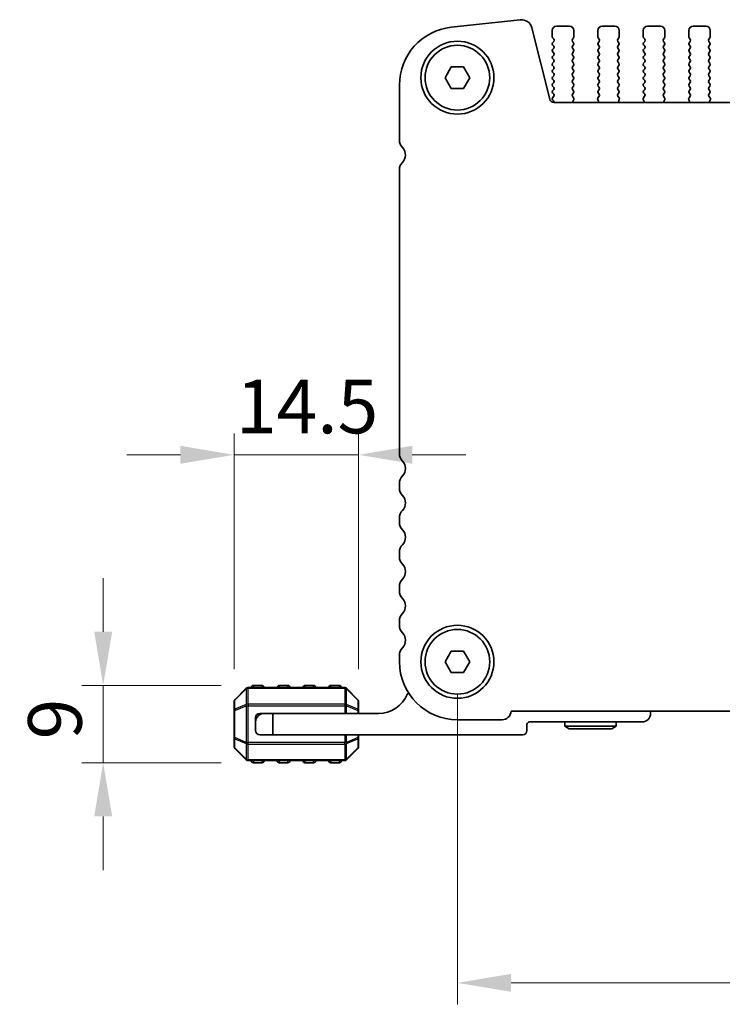
# Model space of a CAD drawing. Units: millimetres. Extents: x 0 to 6381, y 0 to 983.
# Drawn here: x 1448 to 1530, y 353 to 468 of the extents above; entities that cross this region are included whole.
import ezdxf

# ---------------------------------------------------------------- set-up
doc = ezdxf.new("R2010")
doc.units = ezdxf.units.MM
for name, color, linetype, lineweight in [('Dimension (ISO)', 7, 'Continuous', 18), ('Visible (ISO)', 7, 'Continuous', 35), ('Visible Narrow (ISO)', 7, 'Continuous', 25)]:
    doc.layers.add(name, color=color, linetype=linetype, lineweight=lineweight)
doc.styles.add('Note Text (TK)', font='MS PGothic.ttf')
doc.dimstyles.new('Default - Method 1b (TK)', dxfattribs={"dimscale": 2.5, "dimtxt": 2.5, "dimasz": 2.5, "dimexe": 1, "dimexo": 1.5, "dimgap": 1, "dimtad": 1, "dimtoh": 1, "dimrnd": 1e-08, "dimdsep": 46, "dimtxsty": 'Note Text (TK)', "dimcen": 0.09, "dimdle": 5, "dimclrd": 100, "dimclre": 100, "dimclrt": 7, "dimadec": 1, "dimazin": 1, "dimtfac": 1, "dimtmove": 0, "dimatfit": 3, "dimfxl": 1, "dimtolj": 1, "dimlwd": -1, "dimlwe": -1, "dimarcsym": 0})

# ---------------------------------------------------------------- blocks, each defined once
blk = doc.blocks.new('*D35')
at = {"layer": 'Defpoints', "color": 0}
for p in [(1474.9, 390.2), (1457.4, 381.2), (1474.9, 381.2)]:
    blk.add_point(p, dxfattribs=at)
at = {"layer": 'Dimension (ISO)', "color": 100}
for p, q in [((1457.4, 396.45), (1457.4, 402.7)), ((1471.15, 390.2), (1454.9, 390.2)), ((1457.4, 390.2), (1457.4, 381.2)), ((1471.15, 381.2), (1454.9, 381.2)), ((1457.4, 374.95), (1457.4, 368.7))]:
    blk.add_line(p, q, dxfattribs=at)
for points in [[(1456.36, 396.45), (1458.45, 396.45), (1457.4, 390.2)], [(1456.36, 374.95), (1458.45, 374.95), (1457.4, 381.2)]]:
    blk.add_solid(points, dxfattribs=at)
at = {"layer": 'Dimension (ISO)', "color": 7, "insert": (1451.78, 383.92), "char_height": 6.25, "attachment_point": 4, "rotation": 90, "style": 'Note Text (TK)'}
blk.add_mtext('\\A1;9', dxfattribs=at)
blk = doc.blocks.new('*D36')
at = {"layer": 'Defpoints', "color": 0}
for p in [(1472.65, 417.04), (1472.65, 388.32), (1487.15, 388.32)]:
    blk.add_point(p, dxfattribs=at)
at = {"layer": 'Dimension (ISO)', "color": 100}
for p, q in [((1472.65, 392.07), (1472.65, 419.54)), ((1487.15, 392.07), (1487.15, 419.54)), ((1466.4, 417.04), (1460.15, 417.04)), ((1487.15, 417.04), (1472.65, 417.04)), ((1493.4, 417.04), (1499.65, 417.04))]:
    blk.add_line(p, q, dxfattribs=at)
for points in [[(1466.4, 418.09), (1466.4, 416), (1472.65, 417.04)], [(1493.4, 418.09), (1493.4, 416), (1487.15, 417.04)]]:
    blk.add_solid(points, dxfattribs=at)
at = {"layer": 'Dimension (ISO)', "color": 7, "insert": (1472.87, 422.67), "char_height": 6.25, "attachment_point": 4, "style": 'Note Text (TK)'}
blk.add_mtext('\\A1;14.5', dxfattribs=at)
blk = doc.blocks.new('*D37')
at = {"layer": 'Defpoints', "color": 0}
for p in [(1498.65, 392.95), (1671.65, 392.95), (1671.65, 355.57)]:
    blk.add_point(p, dxfattribs=at)
at = {"layer": 'Dimension (ISO)', "color": 100}
for p, q in [((1498.65, 389.2), (1498.65, 353.07)), ((1671.65, 389.2), (1671.65, 353.07)), ((1504.9, 355.57), (1665.4, 355.57))]:
    blk.add_line(p, q, dxfattribs=at)
for points in [[(1504.9, 356.62), (1504.9, 354.53), (1498.65, 355.57)], [(1665.4, 356.62), (1665.4, 354.53), (1671.65, 355.57)]]:
    blk.add_solid(points, dxfattribs=at)
at = {"layer": 'Dimension (ISO)', "color": 7, "insert": (1579.05, 361.2), "char_height": 6.25, "attachment_point": 4, "style": 'Note Text (TK)'}
blk.add_mtext('\\A1;173', dxfattribs=at)

msp = doc.modelspace()

# ---------------------------------------------------------------- linework, layer by layer
at = {"layer": 'Visible (ISO)'}
for p, q in [((1505.979, 467.6878), (1497.9293, 466.8189)), ((1509.4003, 458.428), (1507.326, 466.7474)), ((1510.2037, 466.9457), (1511.7037, 466.9457)), ((1515.5037, 466.9457), (1517.0037, 466.9457)), ((1520.8037, 466.9457), (1522.3037, 466.9457)), ((1526.1037, 466.9457), (1527.6037, 466.9457)), ((1509.7037, 465.6957), (1509.7037, 466.4457)), ((1509.8637, 465.4157), (1509.7437, 465.5757)), ((1512.1637, 465.5757), (1512.0437, 465.4157)), ((1512.2037, 466.4457), (1512.2037, 465.6957)), ((1515.0037, 465.6957), (1515.0037, 466.4457)), ((1515.1637, 465.4157), (1515.0437, 465.5757)), ((1517.4637, 465.5757), (1517.3437, 465.4157)), ((1517.5037, 466.4457), (1517.5037, 465.6957)), ((1520.3037, 465.6957), (1520.3037, 466.4457)), ((1520.4637, 465.4157), (1520.3437, 465.5757)), ((1522.7637, 465.5757), (1522.6437, 465.4157)), ((1522.8037, 466.4457), (1522.8037, 465.6957)), ((1525.6037, 465.6957), (1525.6037, 466.4457)), ((1525.7637, 465.4157), (1525.6437, 465.5757)), ((1528.0637, 465.5757), (1527.9437, 465.4157)), ((1528.1037, 466.4457), (1528.1037, 465.6957)), ((1509.7437, 465.0157), (1509.8637, 465.1757)), ((1509.8637, 464.6157), (1509.7437, 464.7757)), ((1509.7437, 464.2157), (1509.8637, 464.3757)), ((1512.0437, 465.1757), (1512.1637, 465.0157)), ((1512.1637, 464.7757), (1512.0437, 464.6157)), ((1512.0437, 464.3757), (1512.1637, 464.2157)), ((1515.0437, 465.0157), (1515.1637, 465.1757)), ((1515.1637, 464.6157), (1515.0437, 464.7757)), ((1515.0437, 464.2157), (1515.1637, 464.3757)), ((1517.3437, 465.1757), (1517.4637, 465.0157)), ((1517.4637, 464.7757), (1517.3437, 464.6157)), ((1517.3437, 464.3757), (1517.4637, 464.2157)), ((1520.3437, 465.0157), (1520.4637, 465.1757)), ((1520.4637, 464.6157), (1520.3437, 464.7757)), ((1520.3437, 464.2157), (1520.4637, 464.3757)), ((1522.6437, 465.1757), (1522.7637, 465.0157)), ((1522.7637, 464.7757), (1522.6437, 464.6157)), ((1522.6437, 464.3757), (1522.7637, 464.2157)), ((1525.6437, 465.0157), (1525.7637, 465.1757)), ((1525.7637, 464.6157), (1525.6437, 464.7757)), ((1525.6437, 464.2157), (1525.7637, 464.3757)), ((1527.9437, 465.1757), (1528.0637, 465.0157)), ((1528.0637, 464.7757), (1527.9437, 464.6157)), ((1527.9437, 464.3757), (1528.0637, 464.2157)), ((1509.8637, 463.8157), (1509.7437, 463.9757)), ((1509.7437, 463.4157), (1509.8637, 463.5757)), ((1509.8637, 463.0157), (1509.7437, 463.1757)), ((1512.1637, 463.9757), (1512.0437, 463.8157)), ((1512.0437, 463.5757), (1512.1637, 463.4157)), ((1512.1637, 463.1757), (1512.0437, 463.0157)), ((1515.1637, 463.8157), (1515.0437, 463.9757)), ((1515.0437, 463.4157), (1515.1637, 463.5757)), ((1515.1637, 463.0157), (1515.0437, 463.1757)), ((1517.4637, 463.9757), (1517.3437, 463.8157)), ((1517.3437, 463.5757), (1517.4637, 463.4157)), ((1517.4637, 463.1757), (1517.3437, 463.0157)), ((1520.4637, 463.8157), (1520.3437, 463.9757)), ((1520.3437, 463.4157), (1520.4637, 463.5757)), ((1520.4637, 463.0157), (1520.3437, 463.1757)), ((1522.7637, 463.9757), (1522.6437, 463.8157)), ((1522.6437, 463.5757), (1522.7637, 463.4157)), ((1522.7637, 463.1757), (1522.6437, 463.0157)), ((1525.7637, 463.8157), (1525.6437, 463.9757)), ((1525.6437, 463.4157), (1525.7637, 463.5757)), ((1525.7637, 463.0157), (1525.6437, 463.1757)), ((1528.0637, 463.9757), (1527.9437, 463.8157)), ((1527.9437, 463.5757), (1528.0637, 463.4157)), ((1528.0637, 463.1757), (1527.9437, 463.0157)), ((1497.2103, 460.9455), (1497.932, 462.1955)), ((1497.932, 462.1955), (1499.3754, 462.1955)), ((1499.3754, 462.1955), (1500.0971, 460.9455)), ((1509.7437, 462.6157), (1509.8637, 462.7757)), ((1509.8637, 462.2157), (1509.7437, 462.3757)), ((1509.7437, 461.8157), (1509.8637, 461.9757)), ((1512.0437, 462.7757), (1512.1637, 462.6157)), ((1512.1637, 462.3757), (1512.0437, 462.2157)), ((1512.0437, 461.9757), (1512.1637, 461.8157)), ((1515.0437, 462.6157), (1515.1637, 462.7757)), ((1515.1637, 462.2157), (1515.0437, 462.3757)), ((1515.0437, 461.8157), (1515.1637, 461.9757)), ((1517.3437, 462.7757), (1517.4637, 462.6157)), ((1517.4637, 462.3757), (1517.3437, 462.2157)), ((1517.3437, 461.9757), (1517.4637, 461.8157)), ((1520.3437, 462.6157), (1520.4637, 462.7757)), ((1520.4637, 462.2157), (1520.3437, 462.3757)), ((1520.3437, 461.8157), (1520.4637, 461.9757)), ((1522.6437, 462.7757), (1522.7637, 462.6157)), ((1522.7637, 462.3757), (1522.6437, 462.2157)), ((1522.6437, 461.9757), (1522.7637, 461.8157)), ((1525.6437, 462.6157), (1525.7637, 462.7757)), ((1525.7637, 462.2157), (1525.6437, 462.3757)), ((1525.6437, 461.8157), (1525.7637, 461.9757)), ((1527.9437, 462.7757), (1528.0637, 462.6157)), ((1528.0637, 462.3757), (1527.9437, 462.2157)), ((1527.9437, 461.9757), (1528.0637, 461.8157)), ((1497.932, 459.6955), (1497.2103, 460.9455)), ((1500.0971, 460.9455), (1499.3754, 459.6955)), ((1509.8637, 461.4157), (1509.7437, 461.5757)), ((1509.7437, 461.0157), (1509.8637, 461.1757)), ((1509.8637, 460.6157), (1509.7437, 460.7757)), ((1512.1637, 461.5757), (1512.0437, 461.4157)), ((1512.0437, 461.1757), (1512.1637, 461.0157)), ((1512.1637, 460.7757), (1512.0437, 460.6157)), ((1515.1637, 461.4157), (1515.0437, 461.5757)), ((1515.0437, 461.0157), (1515.1637, 461.1757)), ((1515.1637, 460.6157), (1515.0437, 460.7757)), ((1517.4637, 461.5757), (1517.3437, 461.4157)), ((1517.3437, 461.1757), (1517.4637, 461.0157)), ((1517.4637, 460.7757), (1517.3437, 460.6157)), ((1520.4637, 461.4157), (1520.3437, 461.5757)), ((1520.3437, 461.0157), (1520.4637, 461.1757)), ((1520.4637, 460.6157), (1520.3437, 460.7757)), ((1522.7637, 461.5757), (1522.6437, 461.4157)), ((1522.6437, 461.1757), (1522.7637, 461.0157)), ((1522.7637, 460.7757), (1522.6437, 460.6157)), ((1525.7637, 461.4157), (1525.6437, 461.5757)), ((1525.6437, 461.0157), (1525.7637, 461.1757)), ((1525.7637, 460.6157), (1525.6437, 460.7757)), ((1528.0637, 461.5757), (1527.9437, 461.4157)), ((1527.9437, 461.1757), (1528.0637, 461.0157)), ((1528.0637, 460.7757), (1527.9437, 460.6157)), ((1491.9037, 460.1079), (1491.9037, 453.6805)), ((1499.3754, 459.6955), (1497.932, 459.6955)), ((1509.7437, 460.2157), (1509.8637, 460.3757)), ((1509.8637, 459.8157), (1509.7437, 459.9757)), ((1512.0437, 460.3757), (1512.1637, 460.2157)), ((1512.1637, 459.9757), (1512.0437, 459.8157)), ((1515.0437, 460.2157), (1515.1637, 460.3757)), ((1515.1637, 459.8157), (1515.0437, 459.9757)), ((1517.3437, 460.3757), (1517.4637, 460.2157)), ((1517.4637, 459.9757), (1517.3437, 459.8157)), ((1520.3437, 460.2157), (1520.4637, 460.3757)), ((1520.4637, 459.8157), (1520.3437, 459.9757)), ((1522.6437, 460.3757), (1522.7637, 460.2157)), ((1522.7637, 459.9757), (1522.6437, 459.8157)), ((1525.6437, 460.2157), (1525.7637, 460.3757)), ((1525.7637, 459.8157), (1525.6437, 459.9757)), ((1527.9437, 460.3757), (1528.0637, 460.2157)), ((1528.0637, 459.9757), (1527.9437, 459.8157)), ((1509.7437, 459.4157), (1509.8637, 459.5757)), ((1509.8637, 459.0157), (1509.7437, 459.1757)), ((1509.7437, 458.6157), (1509.8637, 458.7757)), ((1512.0437, 459.5757), (1512.1637, 459.4157)), ((1512.1637, 459.1757), (1512.0454, 459.0179)), ((1512.0475, 458.7751), (1512.1831, 458.6008)), ((1515.0243, 458.6008), (1515.1599, 458.7751)), ((1515.0437, 459.4157), (1515.1637, 459.5757)), ((1515.162, 459.0179), (1515.0437, 459.1757)), ((1517.3437, 459.5757), (1517.4637, 459.4157)), ((1517.4637, 459.1757), (1517.3454, 459.0179)), ((1517.3475, 458.7751), (1517.4831, 458.6008)), ((1520.3243, 458.6008), (1520.4599, 458.7751)), ((1520.3437, 459.4157), (1520.4637, 459.5757)), ((1520.462, 459.0179), (1520.3437, 459.1757)), ((1522.6437, 459.5757), (1522.7637, 459.4157)), ((1522.7637, 459.1757), (1522.6454, 459.0179)), ((1522.6475, 458.7751), (1522.7831, 458.6008)), ((1525.6243, 458.6008), (1525.7599, 458.7751)), ((1525.6437, 459.4157), (1525.7637, 459.5757)), ((1525.762, 459.0179), (1525.6437, 459.1757)), ((1527.9437, 459.5757), (1528.0637, 459.4157)), ((1528.0637, 459.1757), (1527.9454, 459.0179)), ((1527.9475, 458.7751), (1528.0831, 458.6008)), ((1509.842, 458.2446), (1509.7437, 458.3757)), ((1660.4219, 458.0489), (1509.8855, 458.0489)), ((1512.2107, 458.4033), (1512.1124, 458.1592)), ((1515.0949, 458.1592), (1514.9967, 458.4033)), ((1517.5107, 458.4033), (1517.4124, 458.1592)), ((1520.3949, 458.1592), (1520.2967, 458.4033)), ((1522.8107, 458.4033), (1522.7124, 458.1592)), ((1525.6949, 458.1592), (1525.5967, 458.4033)), ((1528.1107, 458.4033), (1528.0124, 458.1592)), ((1491.9037, 450.2933), (1491.9037, 417.1805)), ((1491.9037, 413.7106), (1491.9037, 413.1805)), ((1491.9037, 409.7106), (1491.9037, 409.1805)), ((1491.9037, 405.7106), (1491.9037, 405.1805)), ((1491.9037, 401.7106), (1491.9037, 401.1805)), ((1491.9037, 397.7106), (1491.9037, 397.1805)), ((1491.9037, 393.7106), (1491.9037, 392.9455)), ((1497.2103, 392.9455), (1497.932, 394.1955)), ((1497.932, 394.1955), (1499.3754, 394.1955)), ((1499.3754, 394.1955), (1500.0971, 392.9455)), ((1497.932, 391.6955), (1497.2103, 392.9455)), ((1500.0971, 392.9455), (1499.3754, 391.6955)), ((1499.3754, 391.6955), (1497.932, 391.6955)), ((1474.0663, 389.8576), (1472.7421, 388.5334)), ((1485.5299, 389.9455), (1474.2785, 389.9455)), ((1475.9042, 390.1955), (1474.9042, 390.1955)), ((1478.9042, 390.1955), (1477.9042, 390.1955)), ((1481.9042, 390.1955), (1480.9042, 390.1955)), ((1484.9042, 390.1955), (1483.9042, 390.1955)), ((1487.0663, 388.5334), (1485.7421, 389.8576)), ((1472.6542, 388.3213), (1472.6542, 387.2727)), ((1487.1542, 387.2727), (1487.1542, 388.3213)), ((1472.6542, 387.2727), (1472.6542, 384.1183)), ((1475.1542, 386.4455), (1475.1542, 385.9455)), ((1476.1542, 386.9455), (1475.6542, 386.9455)), ((1476.1542, 386.9455), (1477.1542, 386.9455)), ((1489.4542, 386.9455), (1477.1542, 386.9455)), ((1477.1542, 386.9455), (1477.1542, 384.4455)), ((1487.1542, 386.9455), (1487.1542, 387.2727)), ((1504.9025, 387.1955), (1665.4049, 387.1955)), ((1521.1542, 386.9455), (1521.1542, 387.1955)), ((1475.1542, 384.9455), (1475.1542, 385.9455)), ((1498.6537, 386.1955), (1503.8537, 386.1955)), ((1506.7542, 384.9455), (1506.7542, 385.6455)), ((1507.0542, 385.9455), (1520.1542, 385.9455)), ((1511.1542, 385.9455), (1511.1542, 385.4455)), ((1517.1542, 385.4455), (1511.1542, 385.4455)), ((1511.6738, 385.1455), (1511.1542, 385.4455)), ((1511.6738, 385.1455), (1516.6346, 385.1455)), ((1516.6346, 385.1455), (1517.1542, 385.4455)), ((1517.1542, 385.9455), (1517.1542, 385.4455)), ((1472.6542, 384.1183), (1472.6542, 383.0698)), ((1477.1542, 384.4455), (1475.6542, 384.4455)), ((1477.1542, 384.4455), (1506.2542, 384.4455)), ((1487.1542, 384.1183), (1487.1542, 384.4455)), ((1487.1542, 383.0698), (1487.1542, 384.1183)), ((1472.7421, 382.8576), (1474.0663, 381.5334)), ((1485.7421, 381.5334), (1487.0663, 382.8576)), ((1474.2785, 381.4455), (1485.5299, 381.4455)), ((1474.9042, 381.1955), (1475.9042, 381.1955)), ((1477.9042, 381.1955), (1478.9042, 381.1955)), ((1480.9042, 381.1955), (1481.9042, 381.1955)), ((1483.9042, 381.1955), (1484.9042, 381.1955))]:
    msp.add_line(p, q, dxfattribs=at)
for centre, radius in [((1498.6537, 460.9455), 4.25), ((1498.6537, 460.9455), 3.765), ((1498.6537, 392.9455), 4.25), ((1498.6537, 392.9455), 3.765)]:
    msp.add_circle(centre, radius, dxfattribs=at)
for centre, radius, start, end in [((1506.1132, 466.445), 1.25, 14, 96.160417), ((1498.6537, 460.1079), 6.75, 96.160417, 180), ((1510.2037, 466.4457), 0.5, 90, 180), ((1511.7037, 466.4457), 0.5, 0, 90), ((1515.5037, 466.4457), 0.5, 90, 180), ((1517.0037, 466.4457), 0.5, 0, 90), ((1520.8037, 466.4457), 0.5, 90, 180), ((1522.3037, 466.4457), 0.5, 0, 90), ((1526.1037, 466.4457), 0.5, 90, 180), ((1527.6037, 466.4457), 0.5, 0, 90), ((1509.9037, 465.6957), 0.2, 180, 216.869898), ((1509.7037, 465.2957), 0.2, 323.130102, 36.869898), ((1512.2037, 465.2957), 0.2, 143.130102, 216.869898), ((1512.0037, 465.6957), 0.2, 323.130102, 0), ((1515.2037, 465.6957), 0.2, 180, 216.869898), ((1515.0037, 465.2957), 0.2, 323.130102, 36.869898), ((1517.5037, 465.2957), 0.2, 143.130102, 216.869898), ((1517.3037, 465.6957), 0.2, 323.130102, 0), ((1520.5037, 465.6957), 0.2, 180, 216.869898), ((1520.3037, 465.2957), 0.2, 323.130102, 36.869898), ((1522.8037, 465.2957), 0.2, 143.130102, 216.869898), ((1522.6037, 465.6957), 0.2, 323.130102, 0), ((1525.8037, 465.6957), 0.2, 180, 216.869898), ((1525.6037, 465.2957), 0.2, 323.130102, 36.869898), ((1528.1037, 465.2957), 0.2, 143.130102, 216.869898), ((1527.9037, 465.6957), 0.2, 323.130102, 0), ((1509.9037, 464.8957), 0.2, 143.130102, 216.869898), ((1509.9037, 464.0957), 0.2, 143.130102, 216.869898), ((1509.7037, 464.4957), 0.2, 323.130102, 36.869898), ((1512.2037, 464.4957), 0.2, 143.130102, 216.869898), ((1512.0037, 464.8957), 0.2, 323.130102, 36.869898), ((1512.0037, 464.0957), 0.2, 323.130102, 36.869898), ((1515.2037, 464.8957), 0.2, 143.130102, 216.869898), ((1515.2037, 464.0957), 0.2, 143.130102, 216.869898), ((1515.0037, 464.4957), 0.2, 323.130102, 36.869898), ((1517.5037, 464.4957), 0.2, 143.130102, 216.869898), ((1517.3037, 464.8957), 0.2, 323.130102, 36.869898), ((1517.3037, 464.0957), 0.2, 323.130102, 36.869898), ((1520.5037, 464.8957), 0.2, 143.130102, 216.869898), ((1520.5037, 464.0957), 0.2, 143.130102, 216.869898), ((1520.3037, 464.4957), 0.2, 323.130102, 36.869898), ((1522.8037, 464.4957), 0.2, 143.130102, 216.869898), ((1522.6037, 464.8957), 0.2, 323.130102, 36.869898), ((1522.6037, 464.0957), 0.2, 323.130102, 36.869898), ((1525.8037, 464.8957), 0.2, 143.130102, 216.869898), ((1525.8037, 464.0957), 0.2, 143.130102, 216.869898), ((1525.6037, 464.4957), 0.2, 323.130102, 36.869898), ((1528.1037, 464.4957), 0.2, 143.130102, 216.869898), ((1527.9037, 464.8957), 0.2, 323.130102, 36.869898), ((1527.9037, 464.0957), 0.2, 323.130102, 36.869898), ((1509.9037, 463.2957), 0.2, 143.130102, 216.869898), ((1509.7037, 463.6957), 0.2, 323.130102, 36.869898), ((1512.2037, 463.6957), 0.2, 143.130102, 216.869898), ((1512.0037, 463.2957), 0.2, 323.130102, 36.869898), ((1515.2037, 463.2957), 0.2, 143.130102, 216.869898), ((1515.0037, 463.6957), 0.2, 323.130102, 36.869898), ((1517.5037, 463.6957), 0.2, 143.130102, 216.869898), ((1517.3037, 463.2957), 0.2, 323.130102, 36.869898), ((1520.5037, 463.2957), 0.2, 143.130102, 216.869898), ((1520.3037, 463.6957), 0.2, 323.130102, 36.869898), ((1522.8037, 463.6957), 0.2, 143.130102, 216.869898), ((1522.6037, 463.2957), 0.2, 323.130102, 36.869898), ((1525.8037, 463.2957), 0.2, 143.130102, 216.869898), ((1525.6037, 463.6957), 0.2, 323.130102, 36.869898), ((1528.1037, 463.6957), 0.2, 143.130102, 216.869898), ((1527.9037, 463.2957), 0.2, 323.130102, 36.869898), ((1509.9037, 462.4957), 0.2, 143.130102, 216.869898), ((1509.7037, 462.8957), 0.2, 323.130102, 36.869898), ((1509.7037, 462.0957), 0.2, 323.130102, 36.869898), ((1512.2037, 462.8957), 0.2, 143.130102, 216.869898), ((1512.2037, 462.0957), 0.2, 143.130102, 216.869898), ((1512.0037, 462.4957), 0.2, 323.130102, 36.869898), ((1515.2037, 462.4957), 0.2, 143.130102, 216.869898), ((1515.0037, 462.8957), 0.2, 323.130102, 36.869898), ((1515.0037, 462.0957), 0.2, 323.130102, 36.869898), ((1517.5037, 462.8957), 0.2, 143.130102, 216.869898), ((1517.5037, 462.0957), 0.2, 143.130102, 216.869898), ((1517.3037, 462.4957), 0.2, 323.130102, 36.869898), ((1520.5037, 462.4957), 0.2, 143.130102, 216.869898), ((1520.3037, 462.8957), 0.2, 323.130102, 36.869898), ((1520.3037, 462.0957), 0.2, 323.130102, 36.869898), ((1522.8037, 462.8957), 0.2, 143.130102, 216.869898), ((1522.8037, 462.0957), 0.2, 143.130102, 216.869898), ((1522.6037, 462.4957), 0.2, 323.130102, 36.869898), ((1525.8037, 462.4957), 0.2, 143.130102, 216.869898), ((1525.6037, 462.8957), 0.2, 323.130102, 36.869898), ((1525.6037, 462.0957), 0.2, 323.130102, 36.869898), ((1528.1037, 462.8957), 0.2, 143.130102, 216.869898), ((1528.1037, 462.0957), 0.2, 143.130102, 216.869898), ((1527.9037, 462.4957), 0.2, 323.130102, 36.869898), ((1509.9037, 461.6957), 0.2, 143.130102, 216.869898), ((1509.9037, 460.8957), 0.2, 143.130102, 216.869898), ((1509.7037, 461.2957), 0.2, 323.130102, 36.869898), ((1512.2037, 461.2957), 0.2, 143.130102, 216.869898), ((1512.0037, 461.6957), 0.2, 323.130102, 36.869898), ((1512.0037, 460.8957), 0.2, 323.130102, 36.869898), ((1515.2037, 461.6957), 0.2, 143.130102, 216.869898), ((1515.2037, 460.8957), 0.2, 143.130102, 216.869898), ((1515.0037, 461.2957), 0.2, 323.130102, 36.869898), ((1517.5037, 461.2957), 0.2, 143.130102, 216.869898), ((1517.3037, 461.6957), 0.2, 323.130102, 36.869898), ((1517.3037, 460.8957), 0.2, 323.130102, 36.869898), ((1520.5037, 461.6957), 0.2, 143.130102, 216.869898), ((1520.5037, 460.8957), 0.2, 143.130102, 216.869898), ((1520.3037, 461.2957), 0.2, 323.130102, 36.869898), ((1522.8037, 461.2957), 0.2, 143.130102, 216.869898), ((1522.6037, 461.6957), 0.2, 323.130102, 36.869898), ((1522.6037, 460.8957), 0.2, 323.130102, 36.869898), ((1525.8037, 461.6957), 0.2, 143.130102, 216.869898), ((1525.8037, 460.8957), 0.2, 143.130102, 216.869898), ((1525.6037, 461.2957), 0.2, 323.130102, 36.869898), ((1528.1037, 461.2957), 0.2, 143.130102, 216.869898), ((1527.9037, 461.6957), 0.2, 323.130102, 36.869898), ((1527.9037, 460.8957), 0.2, 323.130102, 36.869898), ((1509.9037, 460.0957), 0.2, 143.130102, 216.869898), ((1509.7037, 460.4957), 0.2, 323.130102, 36.869898), ((1509.7037, 459.6957), 0.2, 323.130102, 36.869898), ((1512.2037, 460.4957), 0.2, 143.130102, 216.869898), ((1512.2037, 459.6957), 0.2, 143.130102, 216.869898), ((1512.0037, 460.0957), 0.2, 323.130102, 36.869898), ((1515.2037, 460.0957), 0.2, 143.130102, 216.869898), ((1515.0037, 460.4957), 0.2, 323.130102, 36.869898), ((1515.0037, 459.6957), 0.2, 323.130102, 36.869898), ((1517.5037, 460.4957), 0.2, 143.130102, 216.869898), ((1517.5037, 459.6957), 0.2, 143.130102, 216.869898), ((1517.3037, 460.0957), 0.2, 323.130102, 36.869898), ((1520.5037, 460.0957), 0.2, 143.130102, 216.869898), ((1520.3037, 460.4957), 0.2, 323.130102, 36.869898), ((1520.3037, 459.6957), 0.2, 323.130102, 36.869898), ((1522.8037, 460.4957), 0.2, 143.130102, 216.869898), ((1522.8037, 459.6957), 0.2, 143.130102, 216.869898), ((1522.6037, 460.0957), 0.2, 323.130102, 36.869898), ((1525.8037, 460.0957), 0.2, 143.130102, 216.869898), ((1525.6037, 460.4957), 0.2, 323.130102, 36.869898), ((1525.6037, 459.6957), 0.2, 323.130102, 36.869898), ((1528.1037, 460.4957), 0.2, 143.130102, 216.869898), ((1528.1037, 459.6957), 0.2, 143.130102, 216.869898), ((1527.9037, 460.0957), 0.2, 323.130102, 36.869898), ((1509.9037, 459.2957), 0.2, 143.130102, 216.869898), ((1509.9037, 458.4957), 0.2, 143.130102, 216.869898), ((1509.7037, 458.8957), 0.2, 323.130102, 36.869898), ((1512.2054, 458.8979), 0.2, 143.130102, 217.881812), ((1512.0037, 459.2957), 0.2, 323.130102, 36.869898), ((1512.0252, 458.478), 0.2, 338.069777, 37.881812), ((1515.1822, 458.478), 0.2, 142.118188, 201.930223), ((1515.2037, 459.2957), 0.2, 143.130102, 216.869898), ((1515.002, 458.8979), 0.2, 322.118188, 36.869898), ((1517.5054, 458.8979), 0.2, 143.130102, 217.881812), ((1517.3037, 459.2957), 0.2, 323.130102, 36.869898), ((1517.3252, 458.478), 0.2, 338.069777, 37.881812), ((1520.4822, 458.478), 0.2, 142.118188, 201.930223), ((1520.5037, 459.2957), 0.2, 143.130102, 216.869898), ((1520.302, 458.8979), 0.2, 322.118188, 36.869898), ((1522.8054, 458.8979), 0.2, 143.130102, 217.881812), ((1522.6037, 459.2957), 0.2, 323.130102, 36.869898), ((1522.6252, 458.478), 0.2, 338.069777, 37.881812), ((1525.7822, 458.478), 0.2, 142.118188, 201.930223), ((1525.8037, 459.2957), 0.2, 143.130102, 216.869898), ((1525.602, 458.8979), 0.2, 322.118188, 36.869898), ((1528.1054, 458.8979), 0.2, 143.130102, 217.881812), ((1527.9037, 459.2957), 0.2, 323.130102, 36.869898), ((1527.9252, 458.478), 0.2, 338.069777, 37.881812), ((1509.8855, 458.5489), 0.5, 194, 270), ((1509.682, 458.1246), 0.2, 337.861915, 36.869898), ((1512.298, 458.0845), 0.2, 158.069777, 190.249498), ((1514.9094, 458.0845), 0.2, 349.750502, 21.930223), ((1517.598, 458.0845), 0.2, 158.069777, 190.249498), ((1520.2094, 458.0845), 0.2, 349.750501, 21.930223), ((1522.898, 458.0845), 0.2, 158.069777, 190.249499), ((1525.5094, 458.0845), 0.2, 349.750501, 21.930223), ((1528.198, 458.0845), 0.2, 158.069777, 190.249499), ((1493.1537, 453.6805), 1.25, 180, 223.94552), ((1491.3537, 451.9455), 1.25, 314.07921, 43.94552), ((1492.9537, 450.2933), 1.05, 134.07921, 180), ((1493.1537, 417.1805), 1.25, 180, 223.94552), ((1491.3537, 415.4455), 1.25, 316.05448, 43.94552), ((1493.1537, 413.7106), 1.25, 136.05448, 180), ((1493.1537, 413.1805), 1.25, 180, 223.94552), ((1491.3537, 411.4455), 1.25, 316.05448, 43.94552), ((1493.1537, 409.7106), 1.25, 136.05448, 180), ((1493.1537, 409.1805), 1.25, 180, 223.94552), ((1491.3537, 407.4455), 1.25, 316.05448, 43.94552), ((1493.1537, 405.7106), 1.25, 136.05448, 180), ((1493.1537, 405.1805), 1.25, 180, 223.94552), ((1491.3537, 403.4455), 1.25, 316.05448, 43.94552), ((1493.1537, 401.7106), 1.25, 136.05448, 180), ((1493.1537, 401.1805), 1.25, 180, 223.94552), ((1491.3537, 399.4455), 1.25, 316.05448, 43.94552), ((1493.1537, 397.7106), 1.25, 136.05448, 180), ((1493.1537, 397.1805), 1.25, 180, 223.94552), ((1491.3537, 395.4455), 1.25, 316.05448, 43.94552), ((1493.1537, 393.7106), 1.25, 136.05448, 180), ((1498.6537, 392.9455), 6.75, 180, 270), ((1474.2785, 389.6455), 0.3, 90, 135), ((1474.9042, 389.9455), 0.25, 90, 180), ((1475.9042, 389.9455), 0.25, 0, 90), ((1477.9042, 389.9455), 0.25, 90, 180), ((1478.9042, 389.9455), 0.25, 0, 90), ((1480.9042, 389.9455), 0.25, 90, 180), ((1481.9042, 389.9455), 0.25, 0, 90), ((1483.9042, 389.9455), 0.25, 90, 180), ((1484.9042, 389.9455), 0.25, 0, 90), ((1485.5299, 389.6455), 0.3, 45, 90), ((1489.4542, 390.6215), 3.676, 270, 336.336842), ((1493.2792, 388.9454), 0.5001, 130.305022, 156.336842), ((1472.9542, 388.3213), 0.3, 135, 180), ((1486.8542, 388.3213), 0.3, 0, 45), ((1476.1542, 385.9455), 1, 90, 180), ((1475.6542, 386.4455), 0.5, 90, 180), ((1503.8537, 387.2455), 1.05, 270, 357.270597), ((1520.1542, 386.9455), 1, 270, 0), ((1507.0542, 385.6455), 0.3, 90, 180), ((1475.6542, 384.9455), 0.5, 180, 270), ((1506.2542, 384.9455), 0.5, 270, 0), ((1472.9542, 383.0698), 0.3, 180, 225), ((1486.8542, 383.0698), 0.3, 315, 0), ((1474.2785, 381.7455), 0.3, 225, 270), ((1474.9042, 381.4455), 0.25, 180, 270), ((1475.9042, 381.4455), 0.25, 270, 0), ((1477.9042, 381.4455), 0.25, 180, 270), ((1478.9042, 381.4455), 0.25, 270, 0), ((1480.9042, 381.4455), 0.25, 180, 270), ((1481.9042, 381.4455), 0.25, 270, 0), ((1483.9042, 381.4455), 0.25, 180, 270), ((1484.9042, 381.4455), 0.25, 270, 0), ((1485.5299, 381.7455), 0.3, 270, 315)]:
    msp.add_arc(centre, radius, start, end, dxfattribs=at)
at = {"layer": 'Visible Narrow (ISO)'}
for p, q in [((1472.7421, 388.4713), (1474.0663, 389.7955)), ((1474.0663, 389.7955), (1474.0663, 387.9713)), ((1474.2785, 389.8576), (1474.2785, 389.9455)), ((1474.2785, 389.8576), (1485.5299, 389.8576)), ((1474.2785, 388.0334), (1474.2785, 389.8576)), ((1474.9042, 390.1955), (1474.9042, 389.9455)), ((1475.9042, 389.9455), (1475.9042, 390.1955)), ((1477.9042, 390.1955), (1477.9042, 389.9455)), ((1478.9042, 389.9455), (1478.9042, 390.1955)), ((1480.9042, 390.1955), (1480.9042, 389.9455)), ((1481.9042, 389.9455), (1481.9042, 390.1955)), ((1483.9042, 390.1955), (1483.9042, 389.9455)), ((1484.9042, 389.9455), (1484.9042, 390.1955)), ((1485.5299, 389.8576), (1485.5299, 389.9455)), ((1485.5299, 389.8576), (1485.5299, 388.0334)), ((1485.7421, 387.9713), (1485.7421, 389.7955)), ((1485.7421, 389.7955), (1487.0663, 388.4713)), ((1472.7421, 387.4227), (1472.7421, 388.4713)), ((1474.0663, 387.9713), (1472.7421, 387.4227)), ((1472.7421, 387.2727), (1474.0663, 387.8213)), ((1474.0663, 387.8213), (1474.2785, 387.8213)), ((1474.0663, 387.8213), (1474.0663, 383.5698)), ((1474.2785, 388.0334), (1474.2785, 387.8213)), ((1485.5299, 388.0334), (1474.2785, 388.0334)), ((1474.2785, 383.5698), (1474.2785, 387.8213)), ((1474.2785, 387.8213), (1485.5299, 387.8213)), ((1485.5299, 388.0334), (1485.5299, 387.8213)), ((1485.7421, 387.8213), (1485.5299, 387.8213)), ((1485.5299, 387.8213), (1485.5299, 386.9455)), ((1487.0663, 387.4227), (1485.7421, 387.9713)), ((1485.7421, 386.9455), (1485.7421, 387.8213)), ((1485.7421, 387.8213), (1487.0663, 387.2727)), ((1487.0663, 388.4713), (1487.0663, 387.4227)), ((1472.7421, 387.2727), (1472.6542, 387.2727)), ((1472.7421, 384.1183), (1472.7421, 387.2727)), ((1487.1542, 387.2727), (1487.0663, 387.2727)), ((1487.0663, 387.2727), (1487.0663, 386.9455)), ((1472.6542, 384.1183), (1472.7421, 384.1183)), ((1474.0663, 383.5698), (1472.7421, 384.1183)), ((1485.5299, 384.4455), (1485.5299, 383.5698)), ((1485.7421, 383.5698), (1485.7421, 384.4455)), ((1487.0663, 384.1183), (1485.7421, 383.5698)), ((1487.0663, 384.4455), (1487.0663, 384.1183)), ((1487.0663, 384.1183), (1487.1542, 384.1183)), ((1472.7421, 383.9683), (1474.0663, 383.4198)), ((1472.7421, 382.9198), (1472.7421, 383.9683)), ((1474.0663, 381.5955), (1472.7421, 382.9198)), ((1474.0663, 383.5698), (1474.2785, 383.5698)), ((1474.0663, 383.4198), (1474.0663, 381.5955)), ((1474.2785, 383.3576), (1474.2785, 383.5698)), ((1485.5299, 383.5698), (1474.2785, 383.5698)), ((1474.2785, 383.3576), (1485.5299, 383.3576)), ((1474.2785, 381.5334), (1474.2785, 383.3576)), ((1485.7421, 383.5698), (1485.5299, 383.5698)), ((1485.5299, 383.3576), (1485.5299, 383.5698)), ((1485.5299, 383.3576), (1485.5299, 381.5334)), ((1485.7421, 383.4198), (1487.0663, 383.9683)), ((1485.7421, 381.5955), (1485.7421, 383.4198)), ((1487.0663, 382.9198), (1485.7421, 381.5955)), ((1487.0663, 383.9683), (1487.0663, 382.9198)), ((1474.2785, 381.5334), (1474.2785, 381.4455)), ((1485.5299, 381.5334), (1474.2785, 381.5334)), ((1474.9042, 381.4455), (1474.9042, 381.1955)), ((1475.9042, 381.1955), (1475.9042, 381.4455)), ((1477.9042, 381.4455), (1477.9042, 381.1955)), ((1478.9042, 381.1955), (1478.9042, 381.4455)), ((1480.9042, 381.4455), (1480.9042, 381.1955)), ((1481.9042, 381.1955), (1481.9042, 381.4455)), ((1483.9042, 381.4455), (1483.9042, 381.1955)), ((1484.9042, 381.1955), (1484.9042, 381.4455)), ((1485.5299, 381.5334), (1485.5299, 381.4455))]:
    msp.add_line(p, q, dxfattribs=at)
for centre, major_axis, ratio, start_param, end_param in [((1474.2785, 389.6455), (-0.2121, 0.2121), 0.28108464, 0, 0.54802841), ((1474.2785, 389.6455), (0.3, 0), 0.70710678, 1.57079633, 2.35619449), ((1485.5299, 389.6455), (-0.3, 0), 0.70710678, 3.92699082, 4.71238898), ((1485.5299, 389.6455), (0.2121, 0.2121), 0.28108464, 5.7351569, 6.28318531), ((1472.9542, 388.3213), (-0.3, 0), 0.70710678, 5.49778714, 6.28318531), ((1472.9542, 387.2727), (-0.3, 0), 0.70710678, 5.49778714, 6.28318531), ((1472.9542, 388.3213), (-0.2121, 0.2121), 0.28108464, 0, 0.54802841), ((1472.9542, 387.2727), (-0.1148, 0.2772), 0.67859834, 0.74875372, 1.29678212), ((1474.2785, 387.8213), (0.1148, -0.2772), 0.67859834, 3.89034637, 4.43837478), ((1474.2785, 387.8213), (0.3, 0), 0.70710678, 1.57079633, 2.35619449), ((1485.5299, 387.8213), (-0.3, 0), 0.70710678, 3.92699082, 4.71238898), ((1485.5299, 387.8213), (-0.1148, -0.2772), 0.67859834, 1.84481053, 2.39283894), ((1486.8542, 388.3213), (0.2121, 0.2121), 0.28108464, 5.7351569, 6.28318531), ((1486.8542, 388.3213), (0.3, 0), 0.70710678, 0, 0.78539816), ((1486.8542, 387.2727), (-0.1148, -0.2772), 0.67859834, 1.84481053, 2.39283894), ((1486.8542, 387.2727), (0.3, 0), 0.70710678, 0, 0.78539816), ((1472.9542, 384.1183), (-0.3, 0), 0.70710678, 0, 0.78539816), ((1472.9542, 384.1183), (0.1148, 0.2772), 0.67859834, 1.84481053, 2.39283894), ((1486.8542, 384.1183), (0.1148, -0.2772), 0.67859834, 0.74875372, 1.29678212), ((1486.8542, 384.1183), (0.3, 0), 0.70710678, 5.49778714, 6.28318531), ((1472.9542, 383.0698), (-0.3, 0), 0.70710678, 0, 0.78539816), ((1472.9542, 383.0698), (-0.2121, -0.2121), 0.28108464, 5.7351569, 6.28318531), ((1474.2785, 383.5698), (0.1148, 0.2772), 0.67859834, 1.84481053, 2.39283894), ((1474.2785, 383.5698), (0.3, 0), 0.70710678, 3.92699082, 4.71238898), ((1485.5299, 383.5698), (-0.3, 0), 0.70710678, 1.57079633, 2.35619449), ((1485.5299, 383.5698), (-0.1148, 0.2772), 0.67859834, 3.89034637, 4.43837478), ((1486.8542, 383.0698), (0.3, 0), 0.70710678, 5.49778714, 6.28318531), ((1486.8542, 383.0698), (0.2121, -0.2121), 0.28108464, 0, 0.54802841), ((1474.2785, 381.7455), (-0.2121, -0.2121), 0.28108464, 5.7351569, 6.28318531), ((1474.2785, 381.7455), (0.3, 0), 0.70710678, 3.92699082, 4.71238898), ((1485.5299, 381.7455), (-0.3, 0), 0.70710678, 1.57079633, 2.35619449), ((1485.5299, 381.7455), (0.2121, -0.2121), 0.28108464, 0, 0.54802841)]:
    msp.add_ellipse(centre, major_axis=major_axis, ratio=ratio, start_param=start_param, end_param=end_param, dxfattribs=at)

# ---------------------------------------------------------------- dimensions: what is measured, and where the dimension line sits
at = {"layer": 'Dimension (ISO)', "color": 100}
dim = msp.add_linear_dim(base=(1472.6542, 417.045), p1=(1487.1542, 388.3213), p2=(1472.6542, 388.3213), dimstyle='Default - Method 1b (TK)', override={"dimtoh": 0, "dimdec": 2, "dimtp": 0, "dimtm": 0, "dimtdec": 2, "dimtofl": 1, "dimatfit": 1}, dxfattribs=at)
dim.commit()
dim.dimension.update_dxf_attribs({"geometry": '*D36', "text_midpoint": (1479.9042, 417.045), "dimtype": 160})
for base, p1, p2, angle, override, picture, middle in [((1457.4042, 381.1955), (1474.9042, 390.1955), (1474.9042, 381.1955), 90, {"dimtoh": 0, "dimdec": 2, "dimtp": 0, "dimtm": 0, "dimtdec": 2, "dimtofl": 1, "dimatfit": 1}, '*D35', (1457.4042, 385.6955)), ((1671.6537, 355.5746), (1498.6537, 392.9455), (1671.6537, 392.9455), 180, {"dimtoh": 0, "dimdec": 2, "dimtp": 0, "dimtm": 0, "dimtdec": 2, "dimtofl": 0, "dimatfit": 1}, '*D37', (1585.1537, 355.5746))]:
    dim = msp.add_linear_dim(base=base, p1=p1, p2=p2, angle=angle, dimstyle='Default - Method 1b (TK)', override=override, dxfattribs=at)
    dim.commit()
    dim.dimension.update_dxf_attribs({"geometry": picture, "text_midpoint": middle, "dimtype": 160})

doc.saveas('drawing.dxf')
